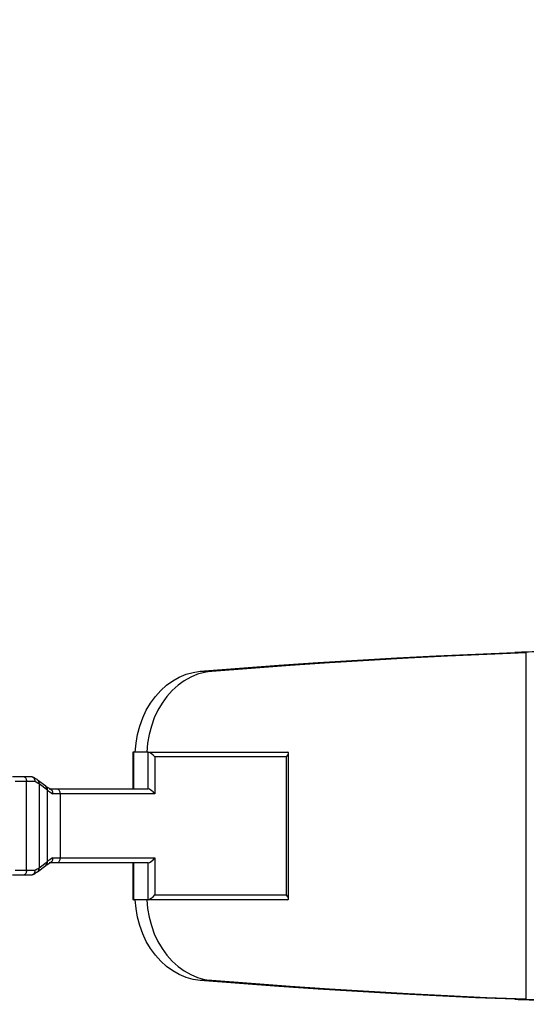
# Model space of a CAD drawing. Units: millimetres. Extents: x -299 to 656, y 314 to 824.
# Drawn here: x 199 to 220, y 464 to 504 of the extents above; entities that cross this region are included whole.
import ezdxf

# ---------------------------------------------------------------- set-up
doc = ezdxf.new("R2010")
doc.units = ezdxf.units.MM
doc.header["$MEASUREMENT"] = 0
doc.layers.add('VP-DIM', color=7, linetype='Continuous')
doc.layers.add('VP-EQ', color=7, linetype='Continuous', true_color=0x8a3492)
doc.styles.get("Standard").update_dxf_attribs({"font": 'arial.ttf'})
doc.dimstyles.get("Standard").update_dxf_attribs({"dimtxt": 14, "dimasz": 20, "dimexe": 20, "dimexo": 50, "dimgap": 20, "dimtad": 0, "dimdec": 0, "dimzin": 0, "dimdsep": 46, "dimtxsty": 'Standard', "dimcen": -0.09, "dimadec": 0, "dimazin": 0, "dimtfac": 1, "dimtdec": 4, "dimtofl": 0, "dimtmove": 0, "dimatfit": 3, "dimfxl": 70, "dimfxlon": 1, "dimtolj": 1, "dimtzin": 0, "dimarcsym": 0})

# ---------------------------------------------------------------- blocks, each defined once
blk = doc.blocks.new('*D103')
at = {"layer": 'Defpoints', "color": 0}
for p in [(11.935, 803.774), (11.935, 489.624), (451.935, 489.624)]:
    blk.add_point(p, dxfattribs=at)
at = {"layer": 'VP-DIM', "color": 0, "lineweight": -2}
for p, q in [((11.935, 733.774), (11.935, 823.774)), ((451.935, 733.774), (451.935, 823.774)), ((31.935, 803.774), (196.234, 803.774)), ((431.935, 803.774), (267.636, 803.774))]:
    blk.add_line(p, q, dxfattribs=at)
at = {"layer": 'VP-DIM', "color": 0}
for points in [[(31.935, 807.107), (31.935, 800.44), (11.935, 803.774)], [(431.935, 800.44), (431.935, 807.107), (451.935, 803.774)]]:
    blk.add_solid(points, dxfattribs=at)
at = {"layer": 'VP-DIM', "color": 0, "insert": (231.935, 803.774), "char_height": 14, "attachment_point": 5}
blk.add_mtext('\\A1;440', dxfattribs=at)
blk = doc.blocks.new('ST0514_')
at = {"color": 0, "linetype": 'Continuous', "lineweight": 25}
for p, q in [((219.592, 455.413), (219.122, 455.413)), ((219.592, 441.323), (219.592, 455.413)), ((206.35, 454.647), (206.821, 454.647)), ((203.61, 451.33), (203.61, 449.868)), ((203.648, 451.368), (203.648, 449.868)), ((204.236, 451.368), (203.648, 451.368)), ((204.236, 449.868), (204.236, 451.368)), ((204.236, 451.368), (209.899, 451.368)), ((209.937, 445.406), (209.937, 451.33)), ((204.515, 451.168), (204.515, 449.668)), ((209.855, 451.168), (204.515, 451.168)), ((209.855, 445.568), (209.855, 451.168)), ((198.726, 450.368), (199.184, 450.368)), ((199.301, 450.168), (198.844, 450.168)), ((199.184, 450.368), (199.491, 450.368)), ((199.301, 446.568), (199.301, 450.168)), ((199.634, 450.168), (199.301, 450.168)), ((199.491, 450.368), (199.505, 450.367)), ((200.083, 449.974), (199.749, 450.229)), ((199.814, 450.07), (199.814, 446.666)), ((200.148, 449.815), (199.814, 450.07)), ((200.148, 446.921), (200.148, 449.815)), ((200.224, 449.868), (200.543, 449.868)), ((200.66, 449.668), (200.36, 449.668)), ((200.543, 449.868), (204.236, 449.868)), ((200.66, 449.668), (200.66, 447.068)), ((204.515, 449.668), (200.66, 449.668)), ((199.814, 446.666), (200.148, 446.921)), ((200.543, 446.868), (200.224, 446.868)), ((200.36, 447.068), (200.66, 447.068)), ((204.236, 446.868), (200.543, 446.868)), ((200.66, 447.068), (204.515, 447.068)), ((203.61, 446.868), (203.61, 445.406)), ((203.648, 446.868), (203.648, 445.368)), ((204.236, 445.368), (204.236, 446.868)), ((204.515, 447.068), (204.515, 445.568)), ((198.844, 446.568), (199.301, 446.568)), ((199.301, 446.568), (199.634, 446.568)), ((199.749, 446.507), (200.083, 446.762)), ((199.184, 446.368), (198.726, 446.368)), ((199.491, 446.368), (199.184, 446.368)), ((199.505, 446.369), (199.491, 446.368)), ((204.236, 445.368), (203.648, 445.368)), ((209.899, 445.368), (204.236, 445.368)), ((204.515, 445.568), (209.855, 445.568)), ((206.821, 442.089), (206.35, 442.089)), ((219.122, 441.323), (219.592, 441.323))]:
    blk.add_line(p, q, dxfattribs=at)
at = {"color": 0, "linetype": 'Continuous', "lineweight": 25, "flags": 128}
for points in [[(206.35, 454.647), (207.946, 454.774), (209.541, 454.892), (211.137, 455.001), (212.733, 455.101), (214.33, 455.192), (215.927, 455.275), (217.524, 455.348), (219.122, 455.413)], [(206.821, 454.647), (208.416, 454.774), (210.011, 454.892), (211.607, 455.001), (213.204, 455.101), (214.8, 455.192), (216.397, 455.275), (217.994, 455.348), (219.592, 455.413)], [(203.712, 451.368), (203.745, 451.727), (203.807, 452.079), (203.898, 452.421), (204.018, 452.751), (204.164, 453.063), (204.336, 453.355), (204.531, 453.623), (204.747, 453.866), (204.982, 454.079), (205.234, 454.262), (205.499, 454.411), (205.776, 454.526), (206.061, 454.605), (206.35, 454.647)], [(206.821, 454.647), (206.531, 454.605), (206.246, 454.526), (205.969, 454.411), (205.704, 454.262), (205.452, 454.079), (205.217, 453.866), (205.001, 453.623), (204.806, 453.355), (204.634, 453.063), (204.488, 452.751), (204.369, 452.421), (204.277, 452.079), (204.215, 451.727), (204.182, 451.368)], [(199.184, 450.368), (199.206, 450.364), (199.229, 450.353), (199.249, 450.334), (199.267, 450.309), (199.281, 450.279), (199.292, 450.245), (199.299, 450.207), (199.301, 450.168)], [(200.543, 449.868), (200.565, 449.864), (200.588, 449.853), (200.608, 449.834), (200.626, 449.809), (200.64, 449.779), (200.651, 449.745), (200.658, 449.707), (200.66, 449.668)], [(200.66, 447.068), (200.658, 447.029), (200.651, 446.992), (200.64, 446.957), (200.626, 446.927), (200.608, 446.902), (200.588, 446.883), (200.565, 446.872), (200.543, 446.868)], [(199.301, 446.568), (199.299, 446.529), (199.292, 446.492), (199.281, 446.457), (199.267, 446.427), (199.249, 446.402), (199.229, 446.383), (199.206, 446.372), (199.184, 446.368)], [(206.35, 442.089), (206.061, 442.131), (205.776, 442.21), (205.499, 442.325), (205.234, 442.475), (204.982, 442.657), (204.747, 442.871), (204.531, 443.113), (204.336, 443.381), (204.164, 443.673), (204.018, 443.986), (203.898, 444.315), (203.807, 444.657), (203.745, 445.01), (203.712, 445.368)], [(204.182, 445.368), (204.215, 445.01), (204.277, 444.657), (204.369, 444.315), (204.488, 443.986), (204.634, 443.673), (204.806, 443.381), (205.001, 443.113), (205.217, 442.871), (205.452, 442.657), (205.704, 442.475), (205.969, 442.325), (206.246, 442.21), (206.531, 442.131), (206.821, 442.089)], [(219.122, 441.323), (217.524, 441.388), (215.927, 441.461), (214.33, 441.544), (212.733, 441.635), (211.137, 441.735), (209.541, 441.844), (207.946, 441.962), (206.35, 442.089)], [(219.592, 441.323), (217.994, 441.388), (216.397, 441.461), (214.8, 441.544), (213.204, 441.635), (211.607, 441.735), (210.011, 441.844), (208.416, 441.962), (206.821, 442.089)]]:
    blk.add_lwpolyline(points, dxfattribs=at)
at = {"color": 0, "linetype": 'Continuous', "lineweight": 25}
for centre, start, end in [((199.641, 450.093), 352.6146, 51.5994), ((199.975, 449.838), 352.615, 51.579), ((199.975, 446.898), 308.421, 7.385), ((199.641, 446.643), 308.4322, 7.3848)]:
    blk.add_arc(centre, 0.174, start, end, dxfattribs=at)
for centre, major_axis, ratio, start_param, end_param in [((203.81, 451.168), (-0.19, 0.19), 0.32492, 5.969026, 6.597345), ((204.397, 451.168), (-0.19, 0.19), 0.32492, 4.39823, 5.969026), ((209.737, 451.168), (0.19, 0.19), 0.32492, 5.026548, 6.597345), ((198.419, 450.302), (1.499, -0.36), 0.160776, 0.41652, 0.666229), ((201.542, 449.512), (1.497, -0.479), 0.20227, 3.584138, 3.870117), ((204.397, 449.668), (0.19, -0.19), 0.32492, 1.256637, 2.827433), ((201.542, 447.224), (1.497, 0.479), 0.20227, 2.413068, 2.699048), ((204.397, 447.068), (0.19, 0.19), 0.32492, 3.455752, 5.026548), ((198.419, 446.434), (1.499, 0.36), 0.160776, 5.616957, 5.866666), ((203.81, 445.568), (0.19, 0.19), 0.32492, 2.827433, 3.455752), ((204.397, 445.568), (0.19, 0.19), 0.32492, 3.455752, 5.026548), ((209.737, 445.568), (0.19, -0.19), 0.32492, 5.969026, 7.539822)]:
    blk.add_ellipse(centre, major_axis=major_axis, ratio=ratio, start_param=start_param, end_param=end_param, dxfattribs=at)
for points, knots in [([(244.749, 455.413), (244.361, 455.426), (243.587, 455.453), (242.368, 455.487), (241.12, 455.518), (239.843, 455.545), (238.545, 455.567), (237.233, 455.586), (235.91, 455.6), (234.584, 455.611), (233.259, 455.617), (231.951, 455.619), (230.662, 455.617), (229.39, 455.612), (228.422, 455.605), (227.756, 455.599), (227.386, 455.595), (227.018, 455.591), (226.65, 455.587), (226.284, 455.583), (225.92, 455.578), (225.557, 455.573), (225.027, 455.565), (224.307, 455.552), (223.376, 455.533), (222.38, 455.509), (221.326, 455.481), (220.222, 455.449), (219.497, 455.425), (219.122, 455.413)], [0, 0, 0, 0, 0.051869, 0.103321, 0.154356, 0.204974, 0.255175, 0.304961, 0.35433, 0.403285, 0.451825, 0.499951, 0.546442, 0.593022, 0.639693, 0.653463, 0.667241, 0.681027, 0.694821, 0.708623, 0.722432, 0.73625, 0.750075, 0.783231, 0.819785, 0.85974, 0.903093, 0.949847, 1, 1, 1, 1]), ([(199.505, 450.367), (199.523, 450.363), (199.558, 450.354), (199.599, 450.314), (199.627, 450.26), (199.635, 450.208), (199.634, 450.177), (199.634, 450.169), (199.634, 450.168)], [0, 0, 0, 0, 0.226449, 0.4528376, 0.6807625, 0.910839, 0.9940401, 1, 1, 1, 1]), ([(199.749, 450.229), (199.734, 450.24), (199.686, 450.275), (199.618, 450.317), (199.56, 450.348), (199.546, 450.355)], [0, 0, 0, 0, 0.251522, 0.825699, 1, 1, 1, 1]), ([(200.28, 449.854), (200.263, 449.863), (200.206, 449.893), (200.137, 449.935), (200.098, 449.963), (200.083, 449.974)], [0, 0, 0, 0, 0.1984976, 0.6829502, 1, 1, 1, 1]), ([(200.279, 449.853), (200.281, 449.852), (200.3, 449.846), (200.327, 449.815), (200.354, 449.763), (200.362, 449.71), (200.361, 449.678), (200.36, 449.669), (200.36, 449.668)], [0, 0, 0, 0, 0.032813, 0.311757, 0.592259, 0.876449, 0.993538, 1, 1, 1, 1]), ([(200.083, 446.762), (200.096, 446.771), (200.129, 446.796), (200.195, 446.837), (200.256, 446.869), (200.28, 446.882)], [0, 0, 0, 0, 0.261731, 0.707394, 1, 1, 1, 1]), ([(200.36, 447.068), (200.36, 447.068), (200.361, 447.058), (200.362, 447.026), (200.354, 446.973), (200.327, 446.921), (200.3, 446.89), (200.281, 446.884), (200.28, 446.884)], [0, 0, 0, 0, 0.006473, 0.123776, 0.408482, 0.689494, 0.968945, 1, 1, 1, 1]), ([(199.634, 446.568), (199.634, 446.567), (199.634, 446.559), (199.635, 446.528), (199.627, 446.476), (199.599, 446.422), (199.558, 446.382), (199.523, 446.373), (199.505, 446.369)], [0, 0, 0, 0, 0.00596, 0.089161, 0.319238, 0.547162, 0.773551, 1, 1, 1, 1]), ([(199.546, 446.381), (199.565, 446.391), (199.631, 446.427), (199.697, 446.468), (199.74, 446.5), (199.749, 446.507)], [0, 0, 0, 0, 0.248976, 0.847456, 1, 1, 1, 1]), ([(219.122, 441.323), (219.51, 441.31), (220.284, 441.284), (221.503, 441.249), (222.751, 441.218), (224.028, 441.191), (225.325, 441.169), (226.638, 441.15), (227.961, 441.136), (229.287, 441.126), (230.612, 441.119), (231.92, 441.117), (233.209, 441.119), (234.481, 441.125), (235.448, 441.131), (236.115, 441.137), (236.485, 441.141), (236.853, 441.145), (237.221, 441.149), (237.587, 441.153), (237.951, 441.158), (238.314, 441.163), (238.843, 441.171), (239.564, 441.184), (240.494, 441.203), (241.491, 441.227), (242.544, 441.255), (243.649, 441.287), (244.374, 441.311), (244.749, 441.323)], [0, 0, 0, 0, 0.051869, 0.103321, 0.154356, 0.204974, 0.255175, 0.304961, 0.35433, 0.403285, 0.451825, 0.499951, 0.546442, 0.593022, 0.639693, 0.653463, 0.667241, 0.681027, 0.694821, 0.708623, 0.722432, 0.73625, 0.750075, 0.783231, 0.819785, 0.85974, 0.903093, 0.949847, 1, 1, 1, 1]), ([(219.592, 441.323), (219.966, 441.31), (220.711, 441.284), (221.886, 441.249), (223.088, 441.218), (224.318, 441.191), (225.568, 441.169), (226.833, 441.15), (228.106, 441.136), (229.384, 441.126), (230.661, 441.119), (231.92, 441.117), (233.162, 441.119), (234.388, 441.125), (235.337, 441.131), (236.012, 441.138), (236.419, 441.142), (236.825, 441.147), (237.228, 441.152), (237.63, 441.157), (238.03, 441.163), (238.574, 441.171), (239.284, 441.184), (240.18, 441.203), (241.14, 441.227), (242.155, 441.255), (243.219, 441.287), (243.917, 441.311), (244.279, 441.323)], [0, 0, 0, 0, 0.05187, 0.103323, 0.154358, 0.204976, 0.255177, 0.304963, 0.354332, 0.403286, 0.451826, 0.499951, 0.546441, 0.593021, 0.639692, 0.655429, 0.671178, 0.686936, 0.702705, 0.718484, 0.734273, 0.750073, 0.783228, 0.819783, 0.859738, 0.903092, 0.949846, 1, 1, 1, 1])]:
    blk.add_open_spline(points, degree=3, knots=knots, dxfattribs=at)
blk = doc.blocks.new('ST0514_2D')
at = {"layer": 'VP-EQ', "color": 0}
blk.add_blockref('ST0514_', (0, 23.344), dxfattribs=at)
blk = doc.blocks.new('*D106')
at = {"layer": 'Defpoints', "color": 0}
for p in [(299.935, 754.362), (163.935, 471.712), (299.935, 471.712)]:
    blk.add_point(p, dxfattribs=at)
at = {"layer": 'VP-DIM', "color": 0, "lineweight": -2}
for p, q in [((163.935, 684.362), (163.935, 774.362)), ((299.935, 684.362), (299.935, 774.362)), ((183.935, 754.362), (194.333, 754.362)), ((279.935, 754.362), (263.859, 754.362))]:
    blk.add_line(p, q, dxfattribs=at)
at = {"layer": 'VP-DIM', "color": 0}
for points in [[(183.935, 757.696), (183.935, 751.029), (163.935, 754.362)], [(279.935, 751.029), (279.935, 757.696), (299.935, 754.362)]]:
    blk.add_solid(points, dxfattribs=at)
at = {"layer": 'VP-DIM', "color": 0, "insert": (229.096, 754.362), "char_height": 14, "attachment_point": 5}
blk.add_mtext('\\A1;140', dxfattribs=at)

msp = doc.modelspace()

# ---------------------------------------------------------------- block references
at = {"layer": 'VP-EQ', "color": 0}
msp.add_blockref('ST0514_2D', (0, 0), dxfattribs=at)

# ---------------------------------------------------------------- dimensions: what is measured, and where the dimension line sits
at = {"layer": 'VP-DIM', "color": 0}
dim = msp.add_linear_dim(base=(11.935, 803.774), p1=(451.935, 489.624), p2=(11.935, 489.624), dimstyle='Standard', dxfattribs=at)
dim.commit()
dim.dimension.update_dxf_attribs({"geometry": '*D103', "text_midpoint": (231.935, 803.774)})
dim = msp.add_linear_dim(base=(299.935, 754.362), p1=(163.935, 471.712), p2=(299.935, 471.712), text='140', dimstyle='Standard', dxfattribs=at)
dim.commit()
dim.dimension.update_dxf_attribs({"geometry": '*D106', "text_midpoint": (229.096, 754.362), "dimtype": 160})

doc.saveas('drawing.dxf')
